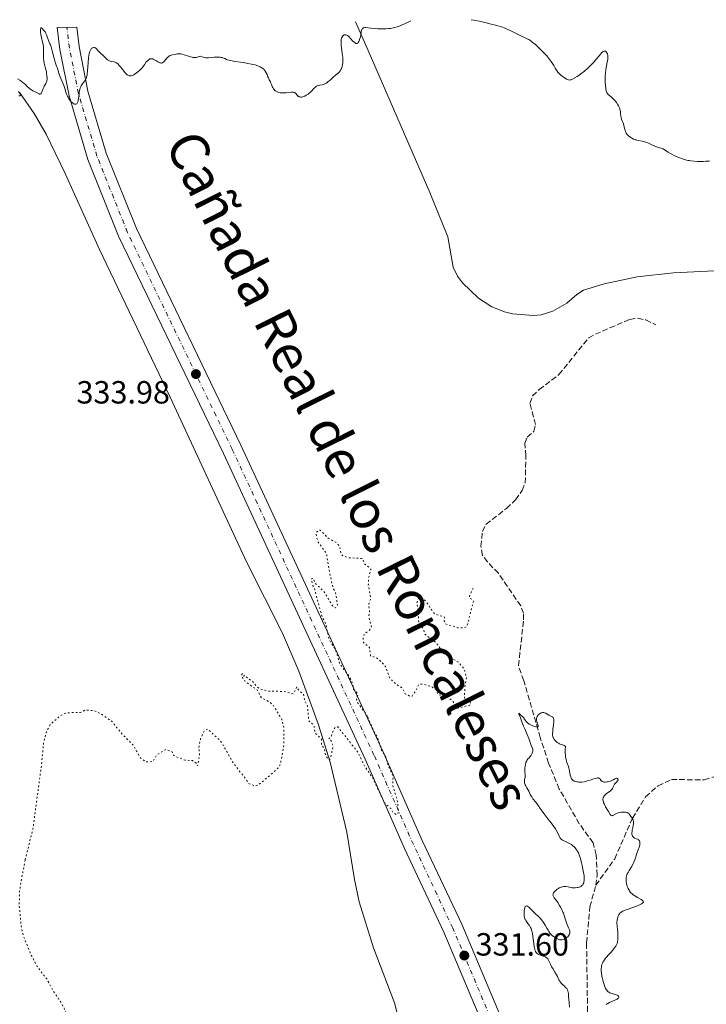
# Model space of a CAD drawing. Units: metres. Extents: x 629024 to 632507, y 4669472 to 4671848.
# Drawn here: x 631126 to 631340, y 4671519 to 4671826 of the extents above; entities that cross this region are included whole.
import ezdxf

# ---------------------------------------------------------------- set-up
doc = ezdxf.new("R2010")
doc.units = ezdxf.units.M
doc.header["$MEASUREMENT"] = 0
for name, pattern in [('DGN Style 3', [2.435891, 1.739922, -0.695969]), ('DGN Style 4', [2.785615, 1.391938, -0.695969, 0.00174, -0.695969]), ('DGN Style 5', [1.217945, 0.521977, -0.695969])]:
    doc.linetypes.add(name, pattern=pattern)
for name, color, linetype, lineweight in [('Barranco lineal', 142, 'DGN Style 3', 13), ('Cota de punto acotado terreno', 7, 'Continuous', 0), ('Curva de nivel auxiliar', 30, 'DGN Style 5', 0), ('Curva de nivel intermedia', 30, 'Continuous', 0), ('Eje pista sin pavimentar', 7, 'DGN Style 4', 0), ('Línea de cambio de uso (parcela vista)', 92, 'Continuous', 0), ('Línea de pista sin pavimentar', 7, 'Continuous', 0), ('Pista sin pavimentar', 9, 'Continuous', 0), ('Punto acotado terreno (símbolo)', 7, 'Continuous', 0), ('Texto de Cañada', 51, 'Continuous', 0)]:
    doc.layers.add(name, color=color, linetype=linetype, lineweight=lineweight)
doc.styles.add('Style-Arial', font='arial.ttf')

# ---------------------------------------------------------------- blocks, each defined once
blk = doc.blocks.new('5PATER')
at = {"layer": 'Punto acotado terreno (símbolo)', "linetype": 'Continuous', "lineweight": 0}
h = blk.add_hatch(color=51, dxfattribs=at)
edge = h.paths.add_edge_path()
edge.add_ellipse((0, 0), major_axis=(-0.11, -0.111), ratio=0.999422, start_angle=0, end_angle=360)

msp = doc.modelspace()

# ---------------------------------------------------------------- linework, layer by layer
at = {"layer": 'Barranco lineal', "color": 142, "linetype": 'DGN Style 3', "lineweight": 13}
for points in [[(631305.67, 4671555.84, 329.87), (631306.06, 4671558.97, 329.88), (631305.83, 4671565.29, 329.88), (631304.84, 4671569.09, 329.88), (631300.53, 4671575.06, 329.88), (631294.29, 4671585.89, 330.02), (631290.95, 4671594, 330.12), (631288.34, 4671601.97, 330.21), (631283.21, 4671619.72, 330.48), (631281.55, 4671624.42, 330.63), (631283.16, 4671638.76, 330.63), (631283.11, 4671640.75, 330.63), (631282.24, 4671643.08, 330.5), (631275.28, 4671653.24, 330.78), (631271.9, 4671656.79, 331.01), (631270.36, 4671658.86, 331.07), (631269.85, 4671661.68, 331.07), (631270.32, 4671666.3, 331.07), (631271.45, 4671668.57, 331.07), (631277.82, 4671673.52, 331.22), (631280.67, 4671676.2, 331.22), (631282.72, 4671679.13, 331.07), (631283.66, 4671681.47, 331.07), (631283.85, 4671689.92, 331.22), (631283.52, 4671693.86, 331.22), (631284.28, 4671695.72, 331.22), (631286.35, 4671697.59, 331.22), (631286.84, 4671699.7, 331.22), (631285.15, 4671706.25, 331.37), (631285.92, 4671708.62, 331.37), (631288.04, 4671710.63, 331.44), (631294.2, 4671715.34, 331.52), (631303.47, 4671726.8, 331.67), (631305.55, 4671727.89, 331.67), (631310.08, 4671729.89, 332.38), (631316.25, 4671732.54, 332.71), (631318.77, 4671732.96, 332.71), (631321.25, 4671732.37, 332.86), (631324.43, 4671730.84, 333.46)], [(631305.67, 4671555.84, 329.87), (631311.58, 4671564.09, 330.02), (631317.14, 4671576.81, 330.17), (631321.24, 4671583.45, 330.46), (631325.12, 4671586.93, 330.46), (631329.29, 4671588.84, 330.46), (631339.55, 4671588.76, 330.76), (631343.99, 4671590.15, 330.76)], [(631329.2, 4671419.91, 328.69), (631327.27, 4671425.14, 328.69), (631326.03, 4671427.29, 328.73), (631323.51, 4671429.8, 328.84), (631317.4, 4671433.64, 328.99), (631313.71, 4671437, 328.99), (631311.44, 4671440.83, 328.99), (631310.01, 4671445.6, 328.99), (631309.23, 4671450.59, 328.84), (631309.93, 4671455.34, 328.84), (631310.05, 4671460.36, 328.84), (631307.33, 4671469.23, 328.84), (631304.8, 4671476.3, 329.1), (631303.53, 4671491.51, 329.29), (631303.91, 4671500.45, 329.58), (631303.11, 4671516.48, 329.29), (631302.8, 4671537.9, 329.49), (631303.87, 4671549.09, 329.73), (631305.67, 4671555.84, 329.87)]]:
    msp.add_polyline3d(points, dxfattribs=at)
at = {"layer": 'Curva de nivel auxiliar', "color": 30, "linetype": 'DGN Style 5', "lineweight": 0, "elevation": 332.5, "flags": 128}
for points in [[(631234.49, 4671608.55), (631231.14, 4671613.11), (631231.01, 4671614.02), (631231.46, 4671615.5), (631230.1, 4671617.09), (631229.52, 4671619.57), (631228.46, 4671621.49), (631225.81, 4671624.89), (631224.44, 4671629.47), (631222.46, 4671632.5), (631221.43, 4671637.45), (631220.29, 4671639.6), (631217.78, 4671648.89), (631217.39, 4671649.38), (631216.94, 4671651.53), (631217.55, 4671651.65), (631218.07, 4671650.1), (631220.69, 4671647.76), (631223.52, 4671643.14), (631224.5, 4671642.42), (631225.06, 4671643.43), (631224.47, 4671647.19), (631223.66, 4671648.81), (631222.63, 4671653.38), (631221.66, 4671659.38), (631219.02, 4671662.98), (631218.38, 4671665.37), (631218.48, 4671666.06), (631219.35, 4671666.83), (631219.69, 4671666.74), (631222.17, 4671664.23), (631224.78, 4671662.78), (631225.7, 4671661.78), (631226.22, 4671659.2), (631226.72, 4671658.71), (631228.51, 4671658.12), (631232.88, 4671657.89), (631233.5, 4671656.18), (631235.53, 4671654.59), (631234.78, 4671651.87), (631234.68, 4671649.39), (631235.47, 4671645.51), (631234.8, 4671643.47), (631235.1, 4671641.52), (631234.85, 4671639.48), (631235.68, 4671636.43), (631235.03, 4671635.49), (631233.4, 4671634.27), (631233.08, 4671633.07), (631233.2, 4671631.59), (631235.05, 4671630.08), (631235.39, 4671627.42), (631236.98, 4671626.96), (631238.13, 4671626.24), (631240.1, 4671624.11), (631241.43, 4671620.45), (631243.48, 4671618.51), (631245.17, 4671617.53), (631246.24, 4671615.56), (631247.8, 4671614.82), (631248.34, 4671614.93), (631249.46, 4671616.49), (631250.39, 4671618.48), (631251.69, 4671618.69), (631254.7, 4671617.7), (631255.91, 4671616.96), (631256.4, 4671615.42), (631259.58, 4671614.6), (631261.15, 4671613.12), (631262.53, 4671611.12), (631266.38, 4671612.1), (631266.67, 4671612.45), (631266.45, 4671613.09), (631264.83, 4671613.86), (631264.72, 4671614.37), (631264.81, 4671617.9), (631265.32, 4671620.63), (631264.58, 4671623.51), (631262.59, 4671625.62), (631258.19, 4671628.22), (631255.71, 4671631.75), (631252.29, 4671634.3), (631251.86, 4671635.97), (631250.45, 4671637.49), (631250.2, 4671642.16), (631249.82, 4671643.89), (631250.44, 4671645.68), (631251.5, 4671645.53), (631252.55, 4671644.59), (631255.34, 4671640.61), (631258.5, 4671639.54), (631258.4, 4671638.39), (631258.77, 4671637.46), (631262.57, 4671636.26), (631264.6, 4671636.25), (631265.51, 4671636.72), (631267.47, 4671644.49), (631267.1, 4671645.12), (631266.39, 4671645.4), (631266.24, 4671646.14), (631267.42, 4671648.67)], [(631127.62, 4671563.77), (631130.05, 4671573.53), (631132.7, 4671593.37), (631133.37, 4671600.52), (631134.17, 4671603.58), (631135.46, 4671606.07), (631138.49, 4671608.73), (631140.41, 4671609.68), (631144.86, 4671609.82), (631146.43, 4671610.58), (631149.16, 4671610.35), (631151.27, 4671609.35), (631154.84, 4671606.89), (631157.45, 4671603.49), (631161.44, 4671599.47), (631163.56, 4671595.6), (631165.26, 4671594.36), (631167.47, 4671594.44), (631168.69, 4671596.6), (631171.47, 4671598.24), (631173.49, 4671597.52), (631173.88, 4671596.48), (631174.88, 4671595.9), (631177.45, 4671594.92), (631179.82, 4671594.76), (631180.94, 4671594), (631181.44, 4671593.09), (631182.02, 4671596.49), (631181.82, 4671598.9), (631182.34, 4671601.56), (631183.51, 4671604), (631184.59, 4671604.62), (631188.71, 4671600.77), (631192.34, 4671594.36), (631197.52, 4671587.55), (631199.44, 4671586.79), (631200.4, 4671587.14), (631204.25, 4671590.36), (631206.64, 4671592.54), (631207.21, 4671593.51), (631208.37, 4671599.65), (631208.33, 4671605.2), (631207.66, 4671607.75), (631205, 4671612.02), (631203.99, 4671613.01), (631201.35, 4671614.39), (631199.89, 4671616.94), (631196.34, 4671619.37), (631195.96, 4671620.19), (631195.45, 4671620.48), (631195.24, 4671621.6), (631195.43, 4671621.95), (631195.92, 4671621.35), (631195.87, 4671620.93), (631196.33, 4671621.04), (631198.52, 4671619.55), (631199.86, 4671617.91), (631201.02, 4671617.12), (631203.39, 4671616.45), (631208.59, 4671616.36), (631210.77, 4671615.64), (631211.39, 4671615.75), (631212.42, 4671617.77), (631212.89, 4671616.9), (631214.46, 4671615.5), (631214.73, 4671613.86), (631215.74, 4671611.88), (631216.11, 4671607.13), (631217.73, 4671605.85), (631218, 4671603.5), (631220.06, 4671601.49), (631220.12, 4671599.57), (631221.02, 4671598.52), (631221.39, 4671596.38), (631222.15, 4671595.17), (631222.52, 4671595), (631222.95, 4671595.47), (631223.66, 4671599.33), (631223.04, 4671601.05), (631222.34, 4671601.51), (631223.18, 4671602.48), (631223.84, 4671604.48), (631224.48, 4671605.2), (631225.16, 4671605.31), (631231.52, 4671597.3), (631233.17, 4671593.57), (631236.2, 4671589.15), (631239.64, 4671581.69), (631241.69, 4671579.75), (631242.45, 4671578.49), (631243.54, 4671577.87), (631244.06, 4671578.44), (631243.8, 4671581.93), (631242.28, 4671587.2), (631242.43, 4671589.97), (631240.78, 4671593.41), (631239.97, 4671596.47), (631238.8, 4671597.88), (631237.66, 4671601.79), (631235.92, 4671604.95), (631234.49, 4671608.55)], [(630972.86, 4671563.47), (630972.61, 4671566.79), (630972.68, 4671567.79), (630973.46, 4671568.85), (630975.47, 4671569.5), (630976.84, 4671568.86), (630978.08, 4671567.51), (630982, 4671567.03), (630987.27, 4671564.56), (630987.94, 4671563.47), (630988.49, 4671561.12), (630989.73, 4671559.41), (630989.82, 4671556.46), (630990.16, 4671555.56), (630993.75, 4671552.76), (630995.64, 4671550.68), (630998.44, 4671549.48), (631005.05, 4671550.13), (631006.43, 4671549.9), (631008.46, 4671547.5), (631010.56, 4671546.36), (631013.36, 4671543.65), (631014.5, 4671543.17), (631015.95, 4671542), (631020.32, 4671536.33), (631022.12, 4671531.54), (631024.91, 4671525.96), (631025.06, 4671525.06), (631023.94, 4671521.96), (631024.15, 4671520.19), (631032.48, 4671518.51), (631033.61, 4671516.64), (631037.55, 4671513.58), (631040.5, 4671510.55), (631041.2, 4671509.22), (631043.45, 4671507.98), (631045.13, 4671505.54), (631046.59, 4671502.64), (631047.22, 4671500.59), (631047.24, 4671499.17), (631048.59, 4671497.64), (631048.84, 4671495.47), (631050.44, 4671492.47), (631053.86, 4671489.85), (631060.53, 4671487.19), (631061.36, 4671486.42), (631063.4, 4671485.87), (631064.21, 4671483.57), (631064.81, 4671479.92), (631065.91, 4671477.97), (631066.05, 4671475.53), (631067.54, 4671474.23), (631069.52, 4671473.56), (631070.04, 4671472.02), (631071.75, 4671469.88), (631072.31, 4671467.31), (631074.48, 4671463.52), (631074.72, 4671462.44), (631075.91, 4671461.92), (631078.39, 4671462.67), (631079.56, 4671462.41), (631082.44, 4671464.38), (631086.35, 4671468.22), (631088.54, 4671469.83), (631091.42, 4671473.67), (631092.08, 4671472.52), (631092.52, 4671472.34), (631095.53, 4671474.34), (631096.57, 4671474.38), (631099.52, 4671473.55), (631101.52, 4671471.11), (631105.64, 4671470.41), (631108.46, 4671470.41), (631108.99, 4671471.46), (631109.59, 4671474.38), (631109.1, 4671477.58), (631109.5, 4671478.77), (631110.98, 4671479.01), (631114.41, 4671477.46), (631116.49, 4671477.03), (631119.52, 4671477.36), (631121.4, 4671478.24), (631129.55, 4671483.81), (631134.43, 4671488.98), (631135.48, 4671490.84), (631136.5, 4671493.89), (631140.45, 4671500.49), (631141.74, 4671505.39), (631141.25, 4671513.16), (631139.78, 4671517.43), (631138.57, 4671519.63), (631136.51, 4671522.55), (631134.33, 4671526.59), (631131.4, 4671530.42), (631129.34, 4671534.33), (631127.23, 4671539.59), (631126.45, 4671542.47), (631125.76, 4671549.42), (631125.88, 4671553.94), (631126.43, 4671557.51), (631127.62, 4671563.77)]]:
    msp.add_lwpolyline(points, dxfattribs=at)
at = {"layer": 'Curva de nivel intermedia', "color": 30, "linetype": 'Continuous', "lineweight": 0, "flags": 128}
for points, elevation in [([(631231.25, 4671818.72), (631231.44, 4671818.85), (631231.54, 4671818.97), (631231.74, 4671819.29), (631231.87, 4671819.56), (631232.09, 4671820.22), (631232.22, 4671820.78), (631232.32, 4671821.37), (631232.43, 4671822.16), (631232.51, 4671822.52), (631232.6, 4671822.85), (631232.66, 4671822.99), (631232.76, 4671823.18), (631232.88, 4671823.33), (631232.97, 4671823.42), (631233.19, 4671823.54), (631233.31, 4671823.59), (631233.57, 4671823.64), (631233.87, 4671823.66), (631234.57, 4671823.62), (631235.48, 4671823.51), (631236.89, 4671823.34), (631237.67, 4671823.28), (631238.76, 4671823.24), (631239.33, 4671823.24), (631240.21, 4671823.28), (631241.12, 4671823.36), (631241.59, 4671823.42), (631242.46, 4671823.56), (631242.93, 4671823.66), (631243.7, 4671823.88), (631244.6, 4671824.19), (631245.1, 4671824.4), (631246.24, 4671824.91), (631246.89, 4671825.22), (631247.97, 4671825.78)], 335), ([(631266.78, 4671826.13), (631267.66, 4671825.99), (631269.8, 4671825.54), (631271.09, 4671825.24), (631273.06, 4671824.76), (631273.97, 4671824.52), (631274.8, 4671824.3), (631276.22, 4671823.86), (631277.37, 4671823.46), (631278.03, 4671823.19), (631279.18, 4671822.68), (631282.27, 4671821.1), (631283.89, 4671820.38), (631284.45, 4671820.09), (631284.76, 4671819.91), (631285.4, 4671819.48), (631285.87, 4671819.14), (631286.85, 4671818.34), (631288.02, 4671817.28), (631289.09, 4671816.21), (631289.61, 4671815.66), (631290.36, 4671814.82), (631291.04, 4671813.99), (631291.35, 4671813.59), (631291.64, 4671813.2), (631292.14, 4671812.46), (631292.56, 4671811.78), (631293.03, 4671810.98), (631293.24, 4671810.63), (631293.64, 4671810.03), (631293.83, 4671809.76), (631294.14, 4671809.4), (631294.69, 4671808.87), (631295.28, 4671808.38), (631295.6, 4671808.14), (631296.1, 4671807.82), (631296.58, 4671807.55), (631296.81, 4671807.44), (631297.19, 4671807.32), (631297.37, 4671807.29), (631297.67, 4671807.3), (631297.98, 4671807.37), (631298.16, 4671807.43), (631298.45, 4671807.56), (631299.14, 4671807.94), (631299.92, 4671808.44), (631300.36, 4671808.74), (631301.05, 4671809.24), (631302.14, 4671810.09), (631303.22, 4671811.02), (631303.74, 4671811.5), (631304.23, 4671811.99), (631305.13, 4671812.96), (631305.92, 4671813.88), (631306.79, 4671814.94), (631307.15, 4671815.37), (631307.61, 4671815.86), (631307.8, 4671816.04), (631308.03, 4671816.21), (631308.14, 4671816.27), (631308.33, 4671816.33), (631308.45, 4671816.34), (631308.69, 4671816.28), (631308.92, 4671816.13), (631309.03, 4671816.01), (631309.17, 4671815.78), (631309.3, 4671815.49), (631309.35, 4671815.32), (631309.41, 4671814.91), (631309.43, 4671814.68), (631309.43, 4671814.29), (631309.39, 4671813.85), (631309.25, 4671812.85), (631308.84, 4671810.53), (631308.68, 4671809.3), (631308.63, 4671808.68), (631308.59, 4671807.49), (631308.62, 4671806.38), (631308.66, 4671805.71), (631308.8, 4671804.58), (631308.86, 4671804.25), (631308.99, 4671803.72), (631309.15, 4671803.34), (631309.26, 4671803.14), (631309.35, 4671803.03), (631309.54, 4671802.82), (631309.92, 4671802.48), (631310.56, 4671801.95), (631310.92, 4671801.61), (631311.45, 4671801.06), (631311.71, 4671800.75), (631312.1, 4671800.26), (631312.61, 4671799.52), (631312.74, 4671799.28), (631312.97, 4671798.81), (631313.15, 4671798.36), (631313.23, 4671798.06), (631313.35, 4671797.47), (631313.42, 4671796.81), (631313.5, 4671795.96), (631313.56, 4671795.57)], 335), ([(631125.22, 4671807.63), (631125.94, 4671807.21), (631126.45, 4671806.87), (631126.78, 4671806.63), (631127.39, 4671806.15), (631127.69, 4671805.89), (631128.18, 4671805.42), (631128.96, 4671804.64), (631129.34, 4671804.33), (631129.55, 4671804.19), (631130, 4671803.94), (631130.92, 4671803.52), (631131.32, 4671803.32), (631131.94, 4671802.93), (631132.11, 4671802.85), (631132.32, 4671802.85), (631132.49, 4671802.98), (631132.58, 4671803.12), (631132.78, 4671803.53), (631133.18, 4671804.6), (631133.4, 4671805.11), (631133.51, 4671805.33), (631133.75, 4671805.72), (631134.04, 4671806.17), (631134.17, 4671806.41), (631134.32, 4671806.82), (631134.41, 4671807.26), (631134.43, 4671807.51), (631134.45, 4671807.92), (631134.41, 4671808.62), (631134.3, 4671809.41), (631134.22, 4671809.84), (631133.88, 4671811.26), (631133.56, 4671812.6), (631133.43, 4671813.27), (631133.33, 4671813.91), (631133.3, 4671814.23), (631133.28, 4671814.69), (631133.29, 4671815.56), (631133.35, 4671816.7), (631133.36, 4671817.27), (631133.31, 4671817.86), (631133.27, 4671818.17), (631133.21, 4671818.49), (631133.06, 4671819.15), (631132.69, 4671820.62), (631132.54, 4671821.46), (631132.44, 4671822.37), (631132.43, 4671822.86), (631132.45, 4671823.64)], 335), ([(631132.54, 4671823.64), (631132.88, 4671823.33), (631133.41, 4671822.78), (631133.8, 4671822.29), (631133.99, 4671821.98), (631134.1, 4671821.79), (631134.27, 4671821.4), (631134.5, 4671820.76), (631134.74, 4671819.95), (631134.87, 4671819.59), (631135.1, 4671819.1), (631135.34, 4671818.6), (631135.48, 4671818.27), (631135.7, 4671817.65), (631136.05, 4671816.37), (631136.54, 4671814.44), (631136.78, 4671813.58), (631137.08, 4671812.6), (631137.42, 4671811.66), (631137.56, 4671811.24), (631137.76, 4671810.55), (631138.07, 4671809.46), (631138.29, 4671808.83), (631138.72, 4671807.79), (631139.37, 4671806.32), (631139.66, 4671805.62), (631140, 4671804.64), (631140.35, 4671803.47), (631140.54, 4671802.92), (631140.82, 4671802.22), (631140.98, 4671801.89), (631141.25, 4671801.42), (631141.56, 4671800.98), (631141.72, 4671800.78), (631141.95, 4671800.53), (631142.28, 4671800.23), (631142.44, 4671800.1), (631142.81, 4671799.88), (631143.04, 4671799.78), (631143.15, 4671799.75), (631143.3, 4671799.74), (631143.44, 4671799.75), (631143.69, 4671799.87), (631143.88, 4671800.1), (631143.99, 4671800.31), (631144.05, 4671800.47), (631144.16, 4671800.86), (631144.29, 4671801.64), (631144.42, 4671802.79), (631144.48, 4671803.36), (631144.6, 4671804.05), (631144.67, 4671804.37), (631144.81, 4671804.83), (631145, 4671805.27), (631145.12, 4671805.49), (631145.54, 4671806.14), (631146.16, 4671806.98), (631146.43, 4671807.38), (631146.62, 4671807.74), (631146.7, 4671807.93), (631146.8, 4671808.25), (631146.92, 4671808.85), (631146.97, 4671809.23), (631147.06, 4671810.17), (631147.24, 4671812.79), (631147.38, 4671814.2), (631147.51, 4671815.06), (631147.59, 4671815.45), (631147.72, 4671815.98), (631147.88, 4671816.41), (631147.99, 4671816.65), (631148.07, 4671816.79), (631148.24, 4671817.02), (631148.37, 4671817.16), (631148.46, 4671817.23), (631148.64, 4671817.34), (631148.9, 4671817.43), (631149.07, 4671817.45), (631149.18, 4671817.44), (631149.39, 4671817.39), (631149.54, 4671817.33), (631149.79, 4671817.14), (631150, 4671816.9), (631150.26, 4671816.55), (631150.4, 4671816.38), (631150.76, 4671816.01), (631151.37, 4671815.5), (631151.72, 4671815.18), (631152.91, 4671813.98), (631153.34, 4671813.63), (631153.55, 4671813.48), (631153.76, 4671813.36), (631154.17, 4671813.19), (631154.57, 4671813.08), (631155.29, 4671812.96), (631155.71, 4671812.85), (631155.92, 4671812.77), (631156.23, 4671812.57), (631156.58, 4671812.27), (631156.77, 4671812.07), (631157.43, 4671811.27)], 335), ([(631203.52, 4671807.96), (631203.8, 4671807.38), (631204.15, 4671806.72), (631204.31, 4671806.36), (631204.47, 4671805.93), (631204.72, 4671805.29), (631204.87, 4671804.97), (631205.15, 4671804.51), (631205.32, 4671804.3), (631205.54, 4671804.07), (631205.67, 4671803.96), (631205.87, 4671803.82), (631206.2, 4671803.63), (631206.57, 4671803.48), (631206.78, 4671803.42), (631207.21, 4671803.34), (631207.44, 4671803.31), (631207.81, 4671803.28), (631208.2, 4671803.29), (631209.02, 4671803.34), (631210.59, 4671803.49), (631211.03, 4671803.5), (631211.22, 4671803.48), (631211.46, 4671803.44), (631211.61, 4671803.39), (631211.84, 4671803.27), (631211.94, 4671803.2), (631212.11, 4671803.04), (631212.51, 4671802.52), (631212.75, 4671802.3), (631212.86, 4671802.22), (631213.11, 4671802.08), (631213.31, 4671802), (631213.63, 4671801.93), (631213.78, 4671801.92), (631213.94, 4671801.93), (631214.27, 4671801.99), (631214.61, 4671802.11), (631214.84, 4671802.23), (631215.34, 4671802.53), (631215.9, 4671802.92), (631216.19, 4671803.14), (631216.61, 4671803.5), (631217.19, 4671804.06), (631217.53, 4671804.43), (631217.95, 4671804.9), (631218.18, 4671805.1), (631218.42, 4671805.28), (631218.55, 4671805.36), (631218.76, 4671805.46), (631219, 4671805.54), (631219.53, 4671805.67), (631220.31, 4671805.83), (631220.72, 4671805.94), (631221.13, 4671806.09), (631221.33, 4671806.19), (631221.62, 4671806.36), (631222.2, 4671806.78), (631222.74, 4671807.26), (631223.42, 4671807.92), (631223.74, 4671808.22), (631224.42, 4671808.77), (631225.2, 4671809.37), (631225.53, 4671809.67), (631225.68, 4671809.84), (631225.94, 4671810.2), (631226.16, 4671810.6), (631226.28, 4671810.89), (631226.49, 4671811.52), (631226.64, 4671812.21), (631226.69, 4671812.59), (631226.73, 4671813.21), (631226.73, 4671813.91), (631226.7, 4671814.3), (631226.57, 4671815.58), (631226.33, 4671817.34), (631226.23, 4671818.13), (631226.17, 4671819.01), (631226.17, 4671819.38), (631226.21, 4671819.86), (631226.24, 4671820.07), (631226.36, 4671820.44), (631226.44, 4671820.61), (631226.62, 4671820.91), (631226.84, 4671821.15), (631226.95, 4671821.24), (631227.17, 4671821.36), (631227.34, 4671821.42), (631227.59, 4671821.44), (631227.72, 4671821.42), (631227.99, 4671821.31), (631228.18, 4671821.19), (631228.6, 4671820.83), (631229.15, 4671820.26), (631229.91, 4671819.44), (631230.27, 4671819.1), (631230.55, 4671818.87), (631230.67, 4671818.79), (631230.85, 4671818.7), (631231.02, 4671818.67), (631231.25, 4671818.72)], 335), ([(631157.43, 4671811.27), (631158.39, 4671810.04), (631158.85, 4671809.51), (631159.06, 4671809.29), (631159.47, 4671808.94), (631159.84, 4671808.72), (631160.08, 4671808.64), (631160.24, 4671808.6), (631160.56, 4671808.6), (631160.74, 4671808.63), (631161.11, 4671808.74), (631161.49, 4671808.93), (631161.75, 4671809.08), (631162.3, 4671809.46), (631162.89, 4671809.9), (631163.19, 4671810.15), (631163.65, 4671810.59), (631164.11, 4671811.1), (631164.34, 4671811.4), (631164.8, 4671812.05), (631165.42, 4671812.93), (631165.74, 4671813.31), (631166.08, 4671813.62), (631166.26, 4671813.74), (631166.53, 4671813.87), (631166.81, 4671813.93), (631167.01, 4671813.93), (631167.4, 4671813.86), (631167.6, 4671813.8), (631167.99, 4671813.63), (631168.38, 4671813.42), (631169.06, 4671813), (631169.45, 4671812.77), (631169.62, 4671812.69), (631169.85, 4671812.61), (631170.07, 4671812.58), (631170.18, 4671812.59), (631170.4, 4671812.65), (631170.51, 4671812.7), (631170.68, 4671812.82), (631170.85, 4671812.97), (631171.23, 4671813.37), (631172.06, 4671814.3), (631172.49, 4671814.69), (631172.71, 4671814.84), (631172.86, 4671814.92), (631173.15, 4671815.05), (631173.57, 4671815.18), (631174.37, 4671815.31), (631175.09, 4671815.45), (631175.49, 4671815.49), (631175.95, 4671815.47), (631176.22, 4671815.43), (631176.52, 4671815.36), (631177.18, 4671815.18), (631178.57, 4671814.71), (631179.21, 4671814.51), (631179.7, 4671814.38), (631179.93, 4671814.34), (631180.3, 4671814.31), (631180.71, 4671814.33), (631180.94, 4671814.37), (631181.33, 4671814.44), (631182.3, 4671814.69), (631182.81, 4671814.5), (631183.12, 4671814.4), (631183.68, 4671814.28), (631183.94, 4671814.25), (631184.4, 4671814.23), (631184.84, 4671814.26), (631185.69, 4671814.37), (631186.63, 4671814.45), (631187.11, 4671814.46), (631187.82, 4671814.44), (631188.48, 4671814.39), (631188.78, 4671814.34), (631189.05, 4671814.28), (631189.52, 4671814.14), (631189.92, 4671813.97), (631190.41, 4671813.75), (631190.66, 4671813.64), (631191.26, 4671813.45), (631191.74, 4671813.34), (631193.01, 4671813.12), (631195.74, 4671812.72), (631197.13, 4671812.49), (631198.21, 4671812.28), (631198.69, 4671812.17), (631199.35, 4671811.99), (631200.24, 4671811.7), (631200.96, 4671811.39), (631201.3, 4671811.21), (631201.76, 4671810.89), (631202.04, 4671810.65), (631202.17, 4671810.51), (631202.35, 4671810.3), (631202.52, 4671810.06), (631202.83, 4671809.53), (631203.09, 4671808.98), (631203.38, 4671808.27), (631203.52, 4671807.96)], 335), ([(631125.67, 4671802.32), (631125.93, 4671802.36), (631126.04, 4671802.41), (631126.16, 4671802.5), (631126.22, 4671802.65), (631126.19, 4671802.76), (631126.04, 4671803.02), (631125.52, 4671803.66)], 335), ([(631313.56, 4671795.57), (631313.74, 4671795.05), (631314.04, 4671794.34), (631314.19, 4671793.92), (631314.39, 4671793.18), (631314.65, 4671792.11), (631314.8, 4671791.59), (631314.97, 4671791.17), (631315.06, 4671790.98), (631315.21, 4671790.7), (631315.49, 4671790.32), (631315.82, 4671789.96), (631316.01, 4671789.78), (631316.19, 4671789.63), (631316.6, 4671789.34), (631316.92, 4671789.14), (631317.44, 4671788.87), (631317.98, 4671788.66), (631318.24, 4671788.57), (631318.51, 4671788.51), (631319.04, 4671788.41), (631320.18, 4671788.21), (631320.82, 4671788.04), (631321.16, 4671787.92), (631321.89, 4671787.63), (631323.38, 4671786.97), (631324.06, 4671786.68), (631324.96, 4671786.37), (631325.97, 4671786.05), (631326.44, 4671785.86), (631326.66, 4671785.75), (631327.13, 4671785.47), (631328.24, 4671784.77), (631328.95, 4671784.34), (631330.12, 4671783.73), (631330.79, 4671783.42), (631331.88, 4671782.97), (631333.05, 4671782.56), (631333.65, 4671782.39), (631334.39, 4671782.21), (631334.77, 4671782.13), (631335.37, 4671782.03), (631336.33, 4671781.92), (631337.41, 4671781.86), (631338, 4671781.85), (631339.3, 4671781.88), (631340.03, 4671781.92), (631341.21, 4671782)], 335), ([(631288.9, 4671578.95), (631288.34, 4671579.79), (631287.81, 4671580.66), (631287.52, 4671581.09), (631286.94, 4671581.81), (631286.08, 4671582.87), (631285.69, 4671583.41), (631285.52, 4671583.67), (631285.24, 4671584.19), (631284.75, 4671585.22), (631284.5, 4671585.72), (631284.21, 4671586.23), (631283.83, 4671586.9), (631283.66, 4671587.23), (631283.47, 4671587.72), (631283.42, 4671587.95), (631283.39, 4671588.19), (631283.41, 4671588.64), (631283.46, 4671588.93), (631283.59, 4671589.49), (631283.66, 4671589.88), (631283.68, 4671590.06), (631283.67, 4671590.43), (631283.57, 4671591.24), (631283.54, 4671591.73), (631283.55, 4671592.51), (631283.59, 4671592.94), (631283.7, 4671593.59), (631283.89, 4671594.21), (631284.01, 4671594.5), (631284.15, 4671594.77), (631284.49, 4671595.26), (631284.74, 4671595.55), (631285.22, 4671596.09), (631285.53, 4671596.47), (631285.66, 4671596.66), (631285.86, 4671597.03), (631285.98, 4671597.39), (631286.02, 4671597.63), (631286.03, 4671597.79), (631286.02, 4671598.09), (631285.99, 4671598.25), (631285.9, 4671598.57), (631285.51, 4671599.52), (631285.33, 4671600.05), (631285.03, 4671601.01), (631284.8, 4671601.66), (631284.29, 4671602.89), (631283.5, 4671604.71), (631283.14, 4671605.55), (631282.72, 4671606.6), (631282.14, 4671608.15), (631281.7, 4671609.31), (631281.62, 4671609.6), (631282.23, 4671609.05), (631283.07, 4671608.17), (631283.46, 4671607.7), (631283.69, 4671607.39), (631283.99, 4671606.97), (631284.16, 4671606.77), (631284.49, 4671606.47), (631284.69, 4671606.32), (631284.92, 4671606.17), (631285.45, 4671605.89), (631286.01, 4671605.63), (631286.38, 4671605.49), (631287.01, 4671605.3), (631287.35, 4671605.24), (631287.46, 4671605.25), (631287.62, 4671605.32), (631287.67, 4671605.42), (631287.65, 4671605.71), (631287.51, 4671606.21), (631287.28, 4671607.02), (631287.21, 4671607.43), (631287.2, 4671607.78), (631287.21, 4671607.95), (631287.26, 4671608.2), (631287.4, 4671608.55), (631287.6, 4671608.87), (631287.73, 4671609.02), (631288, 4671609.28), (631288.16, 4671609.39), (631288.41, 4671609.54), (631288.68, 4671609.66), (631288.82, 4671609.7), (631289.1, 4671609.75), (631289.24, 4671609.76), (631289.46, 4671609.75), (631289.67, 4671609.71), (631290.08, 4671609.54), (631290.48, 4671609.31), (631290.98, 4671608.98), (631291.2, 4671608.84), (631291.64, 4671608.62), (631292.1, 4671608.43), (631292.27, 4671608.31), (631292.38, 4671608.17), (631292.43, 4671608.08), (631292.49, 4671607.91), (631292.54, 4671607.6)], 330), ([(631292.54, 4671607.6), (631292.54, 4671606.92), (631292.45, 4671605.98), (631292.3, 4671604.55), (631292.23, 4671603.88), (631292.2, 4671603.09), (631292.21, 4671602.74), (631292.29, 4671602.27), (631292.39, 4671601.97), (631292.45, 4671601.82), (631292.56, 4671601.61), (631292.7, 4671601.39), (631293.04, 4671600.99), (631293.45, 4671600.61), (631293.64, 4671600.46), (631294.05, 4671600.19), (631294.36, 4671600.02), (631294.58, 4671599.92), (631295.02, 4671599.76), (631295.58, 4671599.57), (631295.85, 4671599.45), (631296.11, 4671599.3), (631296.23, 4671599.21), (631296.15, 4671598.17), (631296.14, 4671597.54), (631296.15, 4671597.15), (631296.21, 4671596.42), (631296.27, 4671595.91), (631296.45, 4671595), (631296.67, 4671594.21), (631297.12, 4671592.88), (631297.25, 4671592.43), (631297.44, 4671591.61), (631297.71, 4671590.24), (631297.85, 4671589.69), (631298.02, 4671589.28), (631298.12, 4671589.1), (631298.3, 4671588.86), (631298.52, 4671588.65), (631298.64, 4671588.56), (631298.84, 4671588.44), (631298.98, 4671588.37), (631299.31, 4671588.25), (631299.81, 4671588.13), (631300.09, 4671588.09), (631300.54, 4671588.05), (631301.29, 4671588.07), (631302.11, 4671588.18), (631302.55, 4671588.28), (631303, 4671588.39), (631303.92, 4671588.68), (631305.08, 4671589.06), (631305.6, 4671589.22), (631306.05, 4671589.31), (631306.24, 4671589.34), (631306.49, 4671589.33), (631306.63, 4671589.31), (631306.85, 4671589.22), (631306.94, 4671589.16), (631307.08, 4671589), (631307.4, 4671588.49), (631307.49, 4671588.39), (631307.7, 4671588.22), (631307.96, 4671588.11), (631308.15, 4671588.07), (631308.6, 4671588.04), (631309.1, 4671588.08), (631309.37, 4671588.12), (631309.79, 4671588.23), (631310.22, 4671588.38), (631310.43, 4671588.47), (631311.06, 4671588.79), (631311.58, 4671589.06), (631311.81, 4671589.16), (631312.12, 4671589.24), (631312.26, 4671589.23), (631312.47, 4671589.15), (631312.57, 4671589.05), (631312.63, 4671588.87), (631312.64, 4671588.77), (631312.61, 4671588.61), (631312.5, 4671588.42), (631312.29, 4671588.18), (631311.73, 4671587.66), (631311.48, 4671587.35), (631311.38, 4671587.18), (631311.21, 4671586.82), (631311, 4671586.32), (631310.89, 4671586.07), (631310.66, 4671585.72), (631310.51, 4671585.56), (631310.16, 4671585.25), (631309.34, 4671584.68), (631308.92, 4671584.36), (631308.57, 4671584.05), (631308.41, 4671583.87), (631308.21, 4671583.59), (631308.05, 4671583.28), (631307.99, 4671583.1), (631307.93, 4671582.73), (631307.93, 4671582.53)], 330), ([(631307.93, 4671582.53), (631307.96, 4671582.21), (631308.05, 4671581.86), (631308.13, 4671581.62), (631308.35, 4671581.11), (631308.75, 4671580.33), (631309.6, 4671578.9), (631310.19, 4671577.94), (631310.42, 4671577.67), (631310.57, 4671577.57), (631310.78, 4671577.54), (631310.93, 4671577.57), (631311.25, 4671577.72), (631312.11, 4671578.2), (631312.64, 4671578.43), (631312.94, 4671578.52), (631313.57, 4671578.64), (631314.2, 4671578.69), (631314.47, 4671578.68), (631314.98, 4671578.64), (631315.3, 4671578.58), (631315.51, 4671578.51), (631315.63, 4671578.45), (631315.83, 4671578.33), (631316.07, 4671578.11), (631316.44, 4671577.61), (631316.64, 4671577.35), (631316.91, 4671576.99), (631317.03, 4671576.79), (631317.2, 4671576.48), (631317.27, 4671576.31), (631317.33, 4671576.14), (631317.41, 4671575.75), (631317.44, 4671575.34), (631317.44, 4671575.06), (631317.39, 4671574.48), (631317.27, 4671573.83), (631317.07, 4671573.02), (631316.99, 4671572.67), (631316.93, 4671572.22), (631316.93, 4671571.95), (631316.95, 4671571.79), (631317.02, 4671571.48), (631317.15, 4671571.16), (631317.24, 4671571.01), (631317.42, 4671570.8), (631317.64, 4671570.61), (631317.78, 4671570.54), (631318.25, 4671570.36), (631318.7, 4671570.21), (631318.9, 4671570.12), (631319.08, 4671570.01), (631319.16, 4671569.94), (631319.26, 4671569.83), (631319.32, 4671569.74), (631319.4, 4671569.54), (631319.47, 4671569.2), (631319.47, 4671568.95), (631319.46, 4671568.77), (631319.4, 4671568.4), (631319.2, 4671567.73), (631318.6, 4671566.07), (631317.84, 4671563.82), (631317.54, 4671563.04), (631317.37, 4671562.67), (631317.19, 4671562.31), (631316.82, 4671561.63), (631316.06, 4671560.41), (631315.74, 4671559.85), (631315.49, 4671559.36), (631315.39, 4671559.12), (631315.27, 4671558.76), (631315.15, 4671558.19), (631315.11, 4671557.6), (631315.13, 4671557.28), (631315.16, 4671556.96), (631315.3, 4671556.27), (631315.51, 4671555.59), (631315.68, 4671555.14), (631315.8, 4671554.86), (631316.06, 4671554.34), (631316.21, 4671554.08), (631316.54, 4671553.62), (631316.91, 4671553.23), (631317.19, 4671552.99), (631317.39, 4671552.83), (631317.83, 4671552.53), (631318.7, 4671552.02), (631319.82, 4671551.39), (631320.22, 4671551.11), (631320.35, 4671550.99), (631320.42, 4671550.91), (631320.5, 4671550.77), (631320.52, 4671550.58), (631320.46, 4671550.46), (631320.25, 4671550.24), (631319.94, 4671550.02), (631319.73, 4671549.91), (631319.31, 4671549.71), (631318.42, 4671549.35), (631315.74, 4671548.4)], 330), ([(631296.35, 4671539.28), (631296.73, 4671539.6), (631296.91, 4671539.77), (631297.14, 4671540.04), (631297.33, 4671540.32), (631297.41, 4671540.47), (631297.51, 4671540.72), (631297.54, 4671540.85), (631297.58, 4671541.06), (631297.57, 4671541.38), (631297.55, 4671541.55), (631297.46, 4671541.92), (631297.21, 4671542.56), (631296.77, 4671543.56), (631296.56, 4671544.12), (631296.27, 4671545.02), (631295.85, 4671546.35), (631295.58, 4671547.09), (631295.42, 4671547.47), (631295.06, 4671548.25), (631294.66, 4671549.03), (631294.39, 4671549.52), (631293.84, 4671550.41), (631293.3, 4671551.19), (631292.72, 4671551.95), (631292.51, 4671552.27), (631292.38, 4671552.54), (631292.34, 4671552.68), (631292.31, 4671552.88), (631292.34, 4671553.1), (631292.37, 4671553.21), (631292.48, 4671553.44), (631292.56, 4671553.57), (631292.7, 4671553.76), (631293.07, 4671554.14), (631293.29, 4671554.33), (631293.66, 4671554.61), (631294.07, 4671554.87), (631294.29, 4671554.99), (631294.74, 4671555.19), (631294.97, 4671555.27), (631295.32, 4671555.36), (631295.66, 4671555.41), (631295.89, 4671555.42), (631296.35, 4671555.4), (631297.02, 4671555.3), (631297.91, 4671555.13), (631298.34, 4671555.06), (631298.67, 4671555.04), (631299.29, 4671555.04), (631299.87, 4671555.1), (631300.23, 4671555.18), (631300.45, 4671555.24), (631300.84, 4671555.39), (631301.03, 4671555.49), (631301.35, 4671555.71), (631301.59, 4671555.98), (631301.71, 4671556.18), (631301.78, 4671556.32), (631301.9, 4671556.63), (631301.99, 4671556.98), (631302.03, 4671557.17), (631302.06, 4671557.5), (631302.07, 4671558.09), (631302.01, 4671558.84), (631301.96, 4671559.28), (631301.88, 4671559.78), (631301.67, 4671560.87), (631301.42, 4671562.04), (631301.24, 4671562.8), (631300.87, 4671564.19), (631300.61, 4671565.02), (631300.49, 4671565.37), (631300.24, 4671565.97), (631300.07, 4671566.31), (631299.95, 4671566.52), (631299.68, 4671566.92), (631299.21, 4671567.5), (631298.95, 4671567.78), (631298.54, 4671568.16), (631298.11, 4671568.51), (631297.89, 4671568.66), (631297.67, 4671568.79), (631297.23, 4671569.02), (631295.99, 4671569.56), (631295.5, 4671569.81), (631295.28, 4671569.95), (631294.97, 4671570.17), (631294.71, 4671570.43), (631294.6, 4671570.57), (631294.5, 4671570.71), (631294.32, 4671571.03), (631293.97, 4671571.82), (631293.74, 4671572.3), (631293.32, 4671573.05), (631293.06, 4671573.48), (631292.6, 4671574.16), (631291.76, 4671575.32), (631290.75, 4671576.59), (631289.43, 4671578.24), (631288.9, 4671578.95)], 330), ([(631297.52, 4671517.78), (631297.36, 4671519.2), (631297.2, 4671521.09), (631297.13, 4671521.89), (631297.04, 4671522.5), (631296.98, 4671522.75), (631296.84, 4671523.16), (631296.71, 4671523.39), (631296.61, 4671523.54), (631296.36, 4671523.83), (631295.8, 4671524.38), (631295.24, 4671524.92), (631294.96, 4671525.2), (631294.59, 4671525.64), (631294.44, 4671525.87), (631294.17, 4671526.34), (631293.7, 4671527.32), (631293.44, 4671527.84), (631292.95, 4671528.67), (631292.23, 4671529.82), (631291.9, 4671530.4), (631291.5, 4671531.24), (631291.05, 4671532.24), (631290.83, 4671532.64), (631290.72, 4671532.81), (631290.47, 4671533.09), (631290.2, 4671533.31), (631290, 4671533.43), (631289.54, 4671533.63), (631288.94, 4671533.84), (631288.09, 4671534.13), (631287.7, 4671534.32), (631287.4, 4671534.51), (631287.26, 4671534.63), (631287.08, 4671534.85), (631286.91, 4671535.12), (631286.83, 4671535.28), (631286.69, 4671535.66), (631286.62, 4671535.88), (631286.53, 4671536.26), (631286.45, 4671536.7), (631286.3, 4671537.69), (631286.04, 4671539.82), (631285.9, 4671540.76), (631285.83, 4671541.16), (631285.66, 4671541.83), (631285.47, 4671542.35), (631285.33, 4671542.66), (631284.98, 4671543.22), (631284.51, 4671543.89), (631283.89, 4671544.79), (631283.64, 4671545.2), (631283.55, 4671545.39), (631283.41, 4671545.74), (631283.34, 4671546.09), (631283.31, 4671546.34), (631283.3, 4671546.89), (631283.35, 4671547.9), (631283.41, 4671548.41), (631283.5, 4671548.84), (631283.56, 4671549.02), (631283.63, 4671549.16), (631283.8, 4671549.34), (631284.01, 4671549.4), (631284.16, 4671549.38), (631284.27, 4671549.34), (631284.5, 4671549.21), (631284.64, 4671549.11), (631284.92, 4671548.84), (631285.61, 4671548.13), (631286.03, 4671547.71), (631286.78, 4671547.03), (631287.87, 4671546.02), (631288.41, 4671545.46), (631288.67, 4671545.16), (631289.16, 4671544.54), (631289.61, 4671543.88), (631289.9, 4671543.42), (631290.43, 4671542.46), (631290.78, 4671541.79), (631290.98, 4671541.44), (631291.36, 4671540.91), (631291.68, 4671540.54), (631291.87, 4671540.35), (631292.2, 4671540.07), (631292.71, 4671539.69), (631293.01, 4671539.5), (631293.51, 4671539.2), (631294.39, 4671538.75), (631294.7, 4671538.75), (631295.24, 4671538.8), (631295.67, 4671538.92), (631295.92, 4671539.02), (631296.07, 4671539.1), (631296.35, 4671539.28)], 330), ([(631315.74, 4671548.4), (631314.87, 4671548.06), (631314.49, 4671547.9), (631314.15, 4671547.73), (631313.62, 4671547.42), (631313.47, 4671547.31), (631313.23, 4671547.09), (631313.03, 4671546.86), (631312.92, 4671546.7), (631312.73, 4671546.35), (631312.58, 4671545.96), (631312.51, 4671545.74), (631312.42, 4671545.41), (631312.33, 4671544.88), (631312.28, 4671544.32), (631312.28, 4671544.03), (631312.33, 4671543.14), (631312.48, 4671541.86), (631312.55, 4671541.16), (631312.6, 4671540.15), (631312.6, 4671539.64), (631312.56, 4671538.9), (631312.48, 4671538.23), (631312.41, 4671537.93), (631312.33, 4671537.66), (631312.14, 4671537.21), (631311.9, 4671536.83), (631311.37, 4671536.15), (631310.96, 4671535.6), (631310.36, 4671534.8), (631310, 4671534.38), (631308.75, 4671533.05), (631308.35, 4671532.55), (631308.17, 4671532.28), (631307.88, 4671531.78), (631307.76, 4671531.51), (631307.61, 4671531.07), (631307.5, 4671530.6), (631307.45, 4671530.34), (631307.41, 4671529.78), (631307.4, 4671529.49), (631307.41, 4671529.01), (631307.46, 4671528.49), (631307.61, 4671527.39), (631307.85, 4671526.25), (631307.98, 4671525.76), (631308.25, 4671524.85), (631308.46, 4671524.25), (631308.63, 4671523.86), (631308.74, 4671523.63), (631308.96, 4671523.23), (631309.08, 4671523.06), (631309.32, 4671522.78), (631309.57, 4671522.55), (631309.74, 4671522.42), (631310.11, 4671522.23), (631310.34, 4671522.14), (631310.8, 4671522), (631311.75, 4671521.75), (631312.19, 4671521.6), (631312.52, 4671521.42), (631312.66, 4671521.32), (631312.81, 4671521.16), (631312.89, 4671520.98), (631312.9, 4671520.88), (631312.86, 4671520.75), (631312.75, 4671520.58), (631312.57, 4671520.42), (631312.32, 4671520.25), (631311.63, 4671519.92), (631309.95, 4671519.18), (631309.43, 4671518.92), (631309.2, 4671518.78), (631308.89, 4671518.58)], 330)]:
    msp.add_lwpolyline(points, dxfattribs=dict(at, elevation=elevation))
at = {"layer": 'Eje pista sin pavimentar', "color": 7, "linetype": 'DGN Style 4', "lineweight": 0}
msp.add_polyline3d([(631309.99, 4671415.63, 329.16), (631301.78, 4671440.88, 329.71), (631295.39, 4671459.02, 330.1), (631288.79, 4671475, 330.46), (631280.53, 4671496.17, 330.72), (631261.05, 4671542.45, 331.67), (631248.76, 4671568.56, 332.14), (631236.46, 4671596.48, 332.53), (631192.22, 4671691.98, 333.67), (631159.54, 4671759.72, 334.22), (631150.02, 4671783.5, 334.43), (631144.24, 4671803.12, 334.99), (631141.42, 4671817.28, 335.28), (631140.64, 4671823.79, 335.48)], dxfattribs=at)
at = {"layer": 'Línea de cambio de uso (parcela vista)', "color": 92, "linetype": 'Continuous', "lineweight": 0}
for points in [[(631378.49, 4671749.45, 334.89), (631329.98, 4671747.03, 333.88), (631318.56, 4671745.88, 333.77), (631308.27, 4671743.6, 333.68), (631301.81, 4671741.65, 333.65), (631299.73, 4671740.3, 333.59), (631296.62, 4671737.62, 333.65), (631292.32, 4671735.13, 333.86), (631288.68, 4671733.97, 333.85), (631286.21, 4671733.74, 333.87), (631279.67, 4671734.23, 333.9), (631277.22, 4671734.85, 334), (631273.29, 4671736.48, 334.03), (631269.13, 4671739.12, 333.96), (631264.04, 4671743.99, 333.97), (631262.57, 4671746.01, 333.99), (631261.2, 4671748.84, 334.02), (631259.46, 4671758.28, 334), (631253.9, 4671772.21, 334.06), (631234.65, 4671816.51, 334.89), (631230.67, 4671825.46, 335.09)], [(631125.9, 4671803.3, 334.94), (631130.46, 4671796.88, 334.99), (631134.17, 4671790.38, 334.58), (631140.11, 4671778.08, 334.47), (631150.8, 4671754.39, 334.3), (631172.88, 4671708.23, 333.61), (631196.63, 4671656.84, 333.05), (631207.88, 4671634.53, 332.7), (631212.97, 4671622.67, 332.66), (631219.05, 4671606.21, 332.56), (631222.83, 4671594.31, 332.45), (631228.04, 4671572.46, 332.15), (631230.37, 4671557.64, 331.95), (631231.85, 4671550.63, 331.87), (631236.28, 4671536.32, 331.72), (631242.88, 4671519.08, 331.48), (631245.13, 4671510.18, 331.38)]]:
    msp.add_polyline3d(points, dxfattribs=at)
at = {"layer": 'Línea de pista sin pavimentar', "color": 7, "linetype": 'Continuous', "lineweight": 0}
for points in [[(631307.03, 4671414.7, 329.11), (631298.92, 4671439.91, 329.73), (631292.57, 4671457.94, 330.11), (631285.99, 4671473.87, 330.46), (631277.74, 4671495.02, 330.69), (631258.29, 4671541.22, 331.71), (631246.01, 4671567.3, 332.12), (631233.71, 4671595.22, 332.56), (631189.49, 4671690.69, 333.68), (631156.78, 4671758.49, 334.25), (631147.17, 4671782.51, 334.4), (631141.31, 4671802.38, 334.87), (631138.44, 4671816.8, 335.3), (631137.61, 4671823.73, 335.61)], [(631312.81, 4671416.51, 329.2), (631304.66, 4671441.84, 329.68), (631298.22, 4671460.1, 330.09), (631291.61, 4671476.12, 330.45), (631283.33, 4671497.32, 330.75), (631263.83, 4671543.67, 331.63), (631251.52, 4671569.81, 332.16), (631239.22, 4671597.73, 332.42), (631194.96, 4671693.27, 333.65), (631162.32, 4671760.95, 334.18), (631152.89, 4671784.49, 334.46), (631147.19, 4671803.84, 334.83), (631144.42, 4671817.75, 335.26), (631143.69, 4671823.84, 335.35)]]:
    msp.add_polyline3d(points, dxfattribs=at)
at = {"layer": 'Pista sin pavimentar', "color": 9, "linetype": 'Continuous', "lineweight": 0}
msp.add_polyline3d([(631277.74, 4671495.02, 330.69), (631258.29, 4671541.22, 331.71), (631246.01, 4671567.3, 332.12), (631233.71, 4671595.22, 332.56), (631189.49, 4671690.69, 333.68), (631156.78, 4671758.49, 334.25), (631147.17, 4671782.51, 334.4), (631141.31, 4671802.38, 334.87), (631138.44, 4671816.8, 335.3), (631137.61, 4671823.73, 335.61), (631143.69, 4671823.84, 335.35), (631144.42, 4671817.75, 335.26), (631147.19, 4671803.84, 334.83), (631152.89, 4671784.49, 334.46), (631162.32, 4671760.95, 334.18), (631194.96, 4671693.27, 333.65), (631239.22, 4671597.73, 332.42), (631251.52, 4671569.81, 332.16), (631263.83, 4671543.67, 331.63), (631283.33, 4671497.32, 330.75)], dxfattribs=at)

# ---------------------------------------------------------------- block references
at = {"layer": 'Punto acotado terreno (símbolo)', "color": 7, "linetype": 'Continuous', "lineweight": 0, "xscale": 10, "yscale": 10, "zscale": 10}
for p in [(631180.89, 4671715.47, 333.98), (631264.66, 4671533.87, 331.6)]:
    msp.add_blockref('5PATER', p, dxfattribs=at)

# ---------------------------------------------------------------- texts
at = {"layer": 'Cota de punto acotado terreno', "color": 7, "linetype": 'Continuous', "lineweight": 0, "style": 'Style-Arial'}
for s, p in [('333.98', (631143.63, 4671706.27, 333.98)), ('331.60', (631268.16, 4671533.87, 331.6))]:
    msp.add_text(s, height=7, dxfattribs=at).set_placement(p)
at = {"layer": 'Texto de Cañada', "color": 51, "linetype": 'Continuous', "lineweight": 0, "style": 'Style-Arial'}
msp.add_text('Cañada Real de los Roncaleses', height=12, rotation=296.4277, dxfattribs=at).set_placement((631171.07, 4671787.4, 334.56))

doc.saveas('drawing.dxf')
